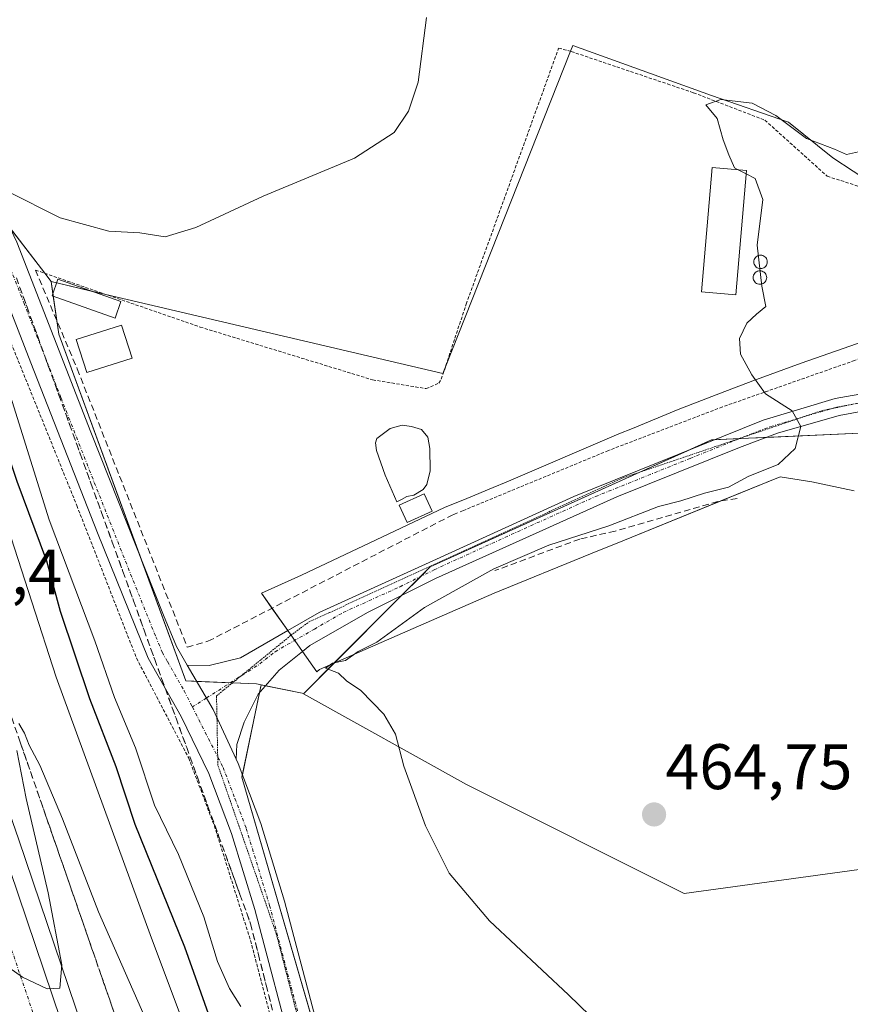
# Model space of a CAD drawing. Units: metres. Extents: x 607771 to 611232, y 4708447 to 4710815.
# Drawn here: x 609682 to 609811, y 4709179 to 4709333 of the extents above; entities that cross this region are included whole.
import ezdxf
from ezdxf.enums import TextEntityAlignment as Align

# ---------------------------------------------------------------- set-up
doc = ezdxf.new("R2010")
doc.units = ezdxf.units.M
doc.header["$MEASUREMENT"] = 0
for name, pattern in [('TRAZO_Y_PUNTO', [1, 0.5, -0.25, 0, -0.25]), ('TRAZOS', [0.75, 0.5, -0.25]), ('TRAZOS2', [0.375, 0.25, -0.125]), ('TRAZOSX2', [1.5, 1, -0.5])]:
    doc.linetypes.add(name, pattern=pattern)
for name, color, linetype, lineweight in [('Alambrada', 19, 'TRAZOS', 0), ('Arcén (en calzada doble)', 9, 'Continuous', 13), ('Carretera de calzada doble', 1, 'Continuous', 13), ('Carretera de calzada doble Cxs', 1, 'Continuous', 13), ('Carretera de calzada doble eje', 1, 'TRAZO_Y_PUNTO', 0), ('Carátula', 7, 'Continuous', 5), ('Cultivos herbáceos CxS', 92, 'Continuous', 0), ('Curva de nivel maestra', 36, 'Continuous', 30), ('Curva de nivel normal', 36, 'Continuous', 0), ('Edificación', 1, 'Continuous', 13), ('Edificación Cxs', 1, 'Continuous', 13), ('Edificación industrial', 135, 'Continuous', 13), ('Edificación industrial Cxs', 135, 'Continuous', 13), ('Edificación ligera', 1, 'Continuous', 0), ('Edificación ligera Cxs', 1, 'Continuous', 0), ('Estanque', 2, 'Continuous', 0), ('Estanque Cxs', 2, 'Continuous', 0), ('Matorral', 135, 'Continuous', 0), ('Matorral CxS', 135, 'Continuous', 0), ('Muro lineal', 1, 'TRAZOSX2', 13), ('Núcleo urbano', 19, 'Continuous', 0), ('Núcleo urbano CxS', 19, 'Continuous', 0), ('Pista no pavimentada', 254, 'Continuous', 13), ('Pista no pavimentada Cxs', 254, 'Continuous', 0), ('Pista no pavimentada eje', 9, 'TRAZO_Y_PUNTO', 0), ('Pista pavimentada eje', 135, 'TRAZO_Y_PUNTO', 0), ('Punto de cota en terreno', 7, 'Continuous', 0), ('Rótulo de punto de cota en terreno', 19, 'Continuous', 0), ('Silo', 1, 'Continuous', 0), ('Silo Cxs', 1, 'Continuous', 0), ('Talud superficial', 39, 'TRAZOSX2', 0), ('Valla', 19, 'TRAZOS', 0), ('Vía pecuaria', 92, 'Continuous', 13), ('Vía pecuaria CxS', 92, 'Continuous', 13), ('Vía pecuaria eje', 92, 'TRAZOS2', 0)]:
    doc.layers.add(name, color=color, linetype=linetype, lineweight=lineweight)
doc.styles.add('Arial', font='txt', dxfattribs={"height": 0.2})

# ---------------------------------------------------------------- blocks, each defined once
blk = doc.blocks.new('*U154')
at = {"layer": 'Cultivos herbáceos CxS', "color": 92, "linetype": 'Continuous', "lineweight": 0}
blk.add_polyline3d([(609817.89, 4709305, 461.39), (609808.35, 4709311.23, 460.43), (609801.44, 4709316.76, 459.64), (609789.47, 4709320.9, 459.13), (609767.82, 4709328.73, 458.08), (609767.45, 4709327.8, 458.3), (609747.98, 4709278.67, 457.69), (609747.56, 4709277.61, 457.77), (609695.05, 4709289.92, 456.02), (609686.5, 4709291.93, 455.94), (609685.5, 4709293.23, 455.8), (609676.54, 4709304.87, 455.23), (609670.1, 4709324.19, 454.28), (609663.7, 4709338.37, 453.5), (609660.39, 4709346.73, 453.07), (609648.25, 4709375.58, 452.32), (609612.25, 4709461.29, 446.03), (609591.56, 4709509.57, 443.9)], dxfattribs=at)
blk = doc.blocks.new('*U168')
at = {"layer": 'Núcleo urbano CxS', "color": 19, "linetype": 'Continuous', "lineweight": 0}
blk.add_polyline3d([(609450.61, 4710085.6, 437.07), (609462.38, 4709955.15, 439.98), (609482.55, 4709871.02, 442.98), (609495.12, 4709818.6, 444.94), (609538.01, 4709670.39, 448.15), (609563.46, 4709627.21, 449.29), (609570.1, 4709612.82, 449.14), (609575.55, 4709570.79, 446.5), (609591.56, 4709509.57, 443.9), (609612.25, 4709461.29, 446.03), (609648.25, 4709375.58, 452.32), (609660.39, 4709346.73, 453.07), (609663.7, 4709338.37, 453.5), (609670.1, 4709324.19, 454.28), (609676.54, 4709304.87, 455.23), (609685.5, 4709293.23, 455.8), (609686.5, 4709291.93, 455.94), (609687.72, 4709283.73, 456.74), (609707.49, 4709229.72, 458.52), (609718.54, 4709229.26, 458.64), (609719.23, 4709229.11, 458.65), (609716.25, 4709214.71, 457.93), (609754.89, 4709081.62, 449.19)], dxfattribs=at)
blk = doc.blocks.new('5PATER')
at = {"layer": 'Carátula', "linetype": 'Continuous', "lineweight": 5}
h = blk.add_hatch(color=250, dxfattribs=at)
edge = h.paths.add_edge_path()
edge.add_ellipse((0, 0.01), major_axis=(-1.33, -1.34), ratio=0.999422, start_angle=0, end_angle=360)

msp = doc.modelspace()

# ---------------------------------------------------------------- linework, layer by layer
at = {"layer": 'Alambrada', "color": 19, "linetype": 'TRAZOS', "lineweight": 0}
for points in [[(609583.4, 4709505.94, 446.35), (609596.76, 4709475.98, 445.63), (609612.67, 4709441.92, 446.91), (609623.77, 4709419.11, 448.52), (609632.51, 4709394.73, 451.08), (609640.21, 4709372.52, 452.62), (609650.8, 4709347.43, 453.52), (609663.94, 4709318.59, 455.07), (609674.92, 4709295.55, 456.57), (609690.51, 4709257.04, 458.43), (609699.82, 4709233.25, 459.07), (609707.96, 4709217.69, 458.7), (609711.95, 4709207.15, 458.09), (609717.6, 4709189.26, 457.58), (609729.99, 4709142.04, 453.57), (609745.85, 4709084.24, 449.19)], [(609684.07, 4709293.72, 458.67), (609709.73, 4709284.85, 460.02), (609736.62, 4709276.62, 460.41), (609744.97, 4709275.25, 462.42), (609746.92, 4709276.09, 460.02), (609747.33, 4709276.72, 459.36), (609751.21, 4709288.41, 458.99), (609765.62, 4709328.3, 459.22), (609767.6, 4709327.76, 460.27), (609782.59, 4709322.71, 460.08), (609786.66, 4709321.34, 460.04), (609797.78, 4709317.07, 461.13), (609807.49, 4709308.34, 463.53), (609820.8, 4709304.07, 462.09), (609833.49, 4709300.57, 462.63), (609838.43, 4709296.43, 463.87), (609835.07, 4709291.52, 463.76), (609830.39, 4709287.74, 463.47), (609823.78, 4709284.63, 462.54), (609811.76, 4709279.63, 461.31), (609791.14, 4709272.4, 460.14)]]:
    msp.add_polyline3d(points, dxfattribs=at)
at = {"layer": 'Arcén (en calzada doble)', "color": 9, "linetype": 'Continuous', "lineweight": 13}
msp.add_polyline3d([(609449.01, 4710031.31, 437.07), (609452.58, 4709998.35, 439.81), (609456.78, 4709966.55, 440.26), (609461.26, 4709936.89, 440.61), (609466.23, 4709907.26, 441.03), (609467.69, 4709898.64, 441.11), (609475.57, 4709860.19, 441.9), (609493.92, 4709778.32, 443.36), (609496.5, 4709769.47, 443.49), (609504.16, 4709739.43, 443.8), (609514.98, 4709699.64, 444.18), (609526.51, 4709660.04, 444.54), (609549.89, 4709585.04, 444.78), (609560.39, 4709553.05, 444.7), (609591.51, 4709461.15, 444.51), (609659.44, 4709268.33, 441.75), (609681.42, 4709205.1, 440.37), (609702.55, 4709142.72, 438.52), (609721.71, 4709082.96, 436.71), (609739.92, 4709023.58, 434.73), (609745.94, 4709001.74, 434.23), (609746.17, 4709000.89, 434.2)], dxfattribs=at)
at = {"layer": 'Carretera de calzada doble', "color": 1, "linetype": 'Continuous', "lineweight": 13}
msp.add_polyline3d([(609447, 4710029.17, 439.38), (609449.78, 4709998.01, 440.13), (609451.16, 4709987.04, 440.22), (609452.69, 4709978.07, 440.19), (609454.57, 4709962.63, 440.47), (609458.96, 4709937.41, 440.75), (609459.83, 4709930.39, 440.93), (609463.73, 4709906.8, 441.25), (609469, 4709878.24, 441.79), (609472.82, 4709859.63, 442.12), (609483.66, 4709810.93, 443.01), (609493.76, 4709768.76, 443.69), (609501.42, 4709738.74, 444.19), (609512.26, 4709698.89, 444.53), (609523.8, 4709659.24, 444.8), (609547.21, 4709584.18, 445.14), (609557.71, 4709552.16, 445.07), (609588.85, 4709460.22, 444.67), (609638.67, 4709318.79, 443.05), (609656.78, 4709267.35, 442.09), (609678.76, 4709204.16, 440.49), (609699.89, 4709141.79, 438.71), (609708.96, 4709113.74, 437.81), (609730, 4709046.58, 435.78)], dxfattribs=at)
at = {"layer": 'Carretera de calzada doble Cxs', "color": 1, "linetype": 'Continuous', "lineweight": 13}
msp.add_polyline3d([(609447, 4710029.17, 439.38), (609449.78, 4709998.01, 440.13), (609451.16, 4709987.04, 440.22), (609452.69, 4709978.07, 440.19), (609454.57, 4709962.63, 440.47), (609458.96, 4709937.41, 440.75), (609459.83, 4709930.39, 440.93), (609463.73, 4709906.8, 441.25), (609469, 4709878.24, 441.79), (609472.82, 4709859.63, 442.12), (609483.66, 4709810.93, 443.01), (609493.76, 4709768.76, 443.69), (609501.42, 4709738.74, 444.19), (609512.26, 4709698.89, 444.53), (609523.8, 4709659.24, 444.8), (609547.21, 4709584.18, 445.14), (609557.71, 4709552.16, 445.07), (609588.85, 4709460.22, 444.67), (609638.67, 4709318.79, 443.05), (609656.78, 4709267.35, 442.09), (609678.76, 4709204.16, 440.49), (609699.89, 4709141.79, 438.71), (609708.96, 4709113.74, 437.81), (609730, 4709046.58, 435.78)], dxfattribs=at)
at = {"layer": 'Carretera de calzada doble eje', "color": 1, "linetype": 'TRAZO_Y_PUNTO', "lineweight": 0}
msp.add_polyline3d([(609721.17, 4709062.26, 436.18), (609710.66, 4709095.84, 437.22), (609705.41, 4709112.59, 437.75), (609700.89, 4709126.59, 438.19), (609696.35, 4709140.61, 438.66), (609691.07, 4709156.18, 439.12), (609680.51, 4709187.38, 440.04), (609675.23, 4709202.94, 440.48), (609669.75, 4709218.74, 440.9), (609658.76, 4709250.34, 441.66), (609653.26, 4709266.11, 442.02), (609649.69, 4709276.27, 442.24), (609640.64, 4709301.99, 442.73), (609637.05, 4709312.15, 442.96), (609634.5, 4709319.39, 443.08), (609633.51, 4709322.18, 443.14), (609631.94, 4709326.63, 443.23), (609626.83, 4709341.1, 443.43), (609601.92, 4709411.83, 444.36), (609590.64, 4709443.79, 444.67), (609580.1, 4709474.23, 444.9), (609564.53, 4709520.19, 445.15)], dxfattribs=at)
at = {"layer": 'Cultivos herbáceos CxS', "color": 92, "linetype": 'Continuous', "lineweight": 0}
for points in [[(609686.5, 4709291.93, 455.94), (609685.5, 4709293.23, 455.8), (609680.1, 4709300.25, 455.4), (609676.54, 4709304.88, 455.23), (609673.42, 4709314.25, 454.72), (609670.1, 4709324.2, 454.28), (609663.7, 4709338.38, 453.5), (609662.83, 4709340.57, 453.38), (609660.39, 4709346.73, 453.07), (609650.6, 4709370, 452.39), (609648.37, 4709375.3, 452.32), (609648.25, 4709375.58, 452.32), (609647.71, 4709376.87, 452.32), (609637, 4709402.37, 450.04), (609620.96, 4709440.56, 447.36), (609612.25, 4709461.29, 446.03), (609591.56, 4709509.57, 443.9), (609585.76, 4709531.75, 444.4), (609584.91, 4709535, 444.85), (609582.84, 4709542.92, 445.29), (609580.84, 4709550.55, 445.61), (609575.55, 4709570.79, 446.5)], [(609817.89, 4709305, 461.39), (609808.35, 4709311.23, 460.43), (609801.44, 4709316.76, 459.64), (609789.47, 4709320.9, 459.13), (609767.82, 4709328.73, 458.08), (609767.45, 4709327.8, 458.3), (609747.98, 4709278.67, 457.69), (609747.56, 4709277.61, 457.77), (609695.05, 4709289.92, 456.02), (609692.76, 4709290.46, 455.96), (609687.37, 4709291.73, 455.95), (609686.5, 4709291.93, 455.94)], [(609841.75, 4708996.29, 440.53), (609836.87, 4708996.94, 440.45), (609821.64, 4708998.98, 439.34), (609821.42, 4708999.06, 439.34), (609820.92, 4708999.21, 439.34), (609820.41, 4708999.33, 439.33), (609819.95, 4708999.41, 439.31), (609816.49, 4708999.89, 439.12), (609815.5, 4709004.06, 440.81), (609814.97, 4709006.31, 441.11), (609814.44, 4709008.58, 441.42), (609813.92, 4709010.78, 442.16), (609798.9, 4709026.88, 443.91), (609781.72, 4709040.84, 445.63), (609767.77, 4709051.57, 447.21), (609754.89, 4709081.62, 449.19), (609733.37, 4709155.74, 454.25), (609716.25, 4709214.72, 457.93), (609716.33, 4709215.09, 457.97), (609718.98, 4709227.92, 458.65), (609719.23, 4709229.12, 458.65)], [(609813.92, 4709010.78, 442.16), (609798.9, 4709026.88, 443.91), (609781.72, 4709040.83, 445.63), (609767.77, 4709051.57, 447.21), (609754.89, 4709081.62, 449.19), (609716.25, 4709214.71, 457.93), (609719.23, 4709229.11, 458.65), (609725.88, 4709227.74, 459.21), (609725.83, 4709227.7, 459.21), (609751.27, 4709213.57, 460.49), (609785.19, 4709196.61, 463.81), (609816.27, 4709200.85, 461.59)], [(609719.23, 4709229.12, 458.65), (609719.91, 4709228.98, 458.66), (609725.88, 4709227.74, 459.21)], [(609725.88, 4709227.74, 459.21), (609725.83, 4709227.7, 459.21), (609751.27, 4709213.57, 460.49), (609785.19, 4709196.61, 463.81), (609816.27, 4709200.85, 461.59)]]:
    msp.add_polyline3d(points, dxfattribs=at)
at = {"layer": 'Curva de nivel maestra', "color": 36, "linetype": 'Continuous', "lineweight": 30}
msp.add_polyline3d([(609652.93, 4709334.69, 450), (609656.98, 4709323.06, 450), (609662.15, 4709310.27, 450), (609667.38, 4709299.32, 450), (609673.13, 4709284.62, 450), (609681.18, 4709260.82, 450), (609685.8, 4709248.42, 450), (609687.94, 4709240.57, 450), (609692.5, 4709227, 450), (609696.58, 4709216.38, 450), (609699.54, 4709207.38, 450), (609707.31, 4709188.28, 450), (609718.91, 4709155.68, 450), (609735.25, 4709109.34, 450), (609737.1, 4709104.95, 450), (609740.36, 4709099.92, 450), (609741.96, 4709096.3, 450), (609742.51, 4709095.05, 450), (609743.55, 4709095.91, 450), (609744.92, 4709097.68, 450), (609747.06, 4709098.13, 450), (609748.38, 4709097.52, 450), (609752.76, 4709090.59, 450)], dxfattribs=at)
at = {"layer": 'Curva de nivel normal', "color": 36, "linetype": 'Continuous', "lineweight": 0}
for points in [[(609583.51, 4709499.93, 445), (609589.86, 4709493.46, 445), (609590.57, 4709490.6, 445), (609593.66, 4709482.84, 445), (609598.97, 4709468.51, 445), (609605.36, 4709452.88, 445), (609613.98, 4709428.36, 445), (609619.78, 4709410.45, 445), (609624.16, 4709398.22, 445), (609627.42, 4709387.76, 445), (609632.37, 4709375.16, 445), (609638.96, 4709356.98, 445), (609648.81, 4709332.83, 445), (609654.71, 4709318.04, 445), (609661.36, 4709303.1, 445), (609671.21, 4709278.79, 445), (609679.73, 4709253.78, 445), (609687.27, 4709230.28, 445), (609702.15, 4709189.67, 445), (609710.66, 4709166.93, 445), (609725.6, 4709121.77, 445), (609732.52, 4709098.46, 445), (609736.66, 4709085.02, 445)], [(609679.65, 4709305.99, 455), (609687.92, 4709301.88, 455), (609695.48, 4709299.8, 455), (609700.32, 4709299.52, 455), (609704.29, 4709298.91, 455), (609709.06, 4709300.37, 455), (609719.56, 4709305.24, 455), (609733.79, 4709311.15, 455), (609739.98, 4709315.17, 455), (609742.24, 4709318.46, 455), (609743.71, 4709322.98, 455), (609745, 4709333.09, 455)], [(609793.59, 4709309.36, 460), (609793.03, 4709309.66, 460), (609792.16, 4709311.65, 460), (609791.27, 4709314, 460), (609790.34, 4709317.34, 460), (609788.59, 4709319.48, 460), (609790.9, 4709320.29, 460), (609795.81, 4709319.73, 460), (609799.46, 4709317.8, 460), (609804.26, 4709314.23, 460), (609808.6, 4709312.56, 460), (609810.5, 4709311.74, 460), (609813.28, 4709312.37, 460)], [(609794.86, 4709308.69, 460), (609793.59, 4709309.36, 460)], [(609775.46, 4709172.79, 460), (609767.15, 4709180.81, 460), (609754.83, 4709192.37, 460), (609748.53, 4709199.78, 460), (609744.89, 4709207.12, 460), (609741.5, 4709216.45, 460), (609740.21, 4709221.42, 460), (609738.37, 4709224.54, 460), (609734.78, 4709228.22, 460), (609732.57, 4709229.74, 460), (609731.3, 4709230.94, 460), (609729.27, 4709231.73, 460), (609730.37, 4709232.46, 460), (609732.37, 4709232.89, 460), (609734.37, 4709234.3, 460), (609737.28, 4709235.78, 460), (609744.7, 4709241.18, 460), (609755.5, 4709247.18, 460), (609764.11, 4709250.86, 460), (609773.45, 4709253.86, 460), (609781.17, 4709256.88, 460), (609784.68, 4709257.78, 460), (609788.37, 4709258.96, 460), (609792.1, 4709259.92, 460), (609795.28, 4709261.61, 460), (609799.82, 4709263.44, 460), (609802.49, 4709265.94, 460), (609803.37, 4709269.34, 460), (609802.04, 4709271.79, 460), (609797.87, 4709274.42, 460), (609795.75, 4709277.38, 460), (609793.96, 4709280.6, 460), (609793.84, 4709283.04, 460), (609794.98, 4709285.43, 460), (609796.48, 4709286.86, 460), (609797.92, 4709288.04, 460), (609797.28, 4709291.23, 460), (609796.59, 4709297.62, 460), (609797.46, 4709304.7, 460), (609796.25, 4709307.96, 460), (609794.86, 4709308.69, 460)], [(609716.09, 4709178.98, 455), (609714.29, 4709181.78, 455), (609712.43, 4709186.02, 455), (609710.31, 4709192.95, 455), (609706.38, 4709202.68, 455), (609702.64, 4709210.35, 455), (609699.66, 4709219.29, 455), (609696.4, 4709227.12, 455), (609693.34, 4709235.97, 455), (609686.21, 4709254.83, 455), (609679.12, 4709277.41, 455)], [(609732.4, 4709086.37, 440), (609718.31, 4709129.28, 440), (609706.45, 4709162.68, 440), (609701.19, 4709177.22, 440), (609693.87, 4709193.77, 440), (609688.3, 4709208.26, 440), (609684.74, 4709216.62, 440), (609683.08, 4709219.69, 440), (609682.38, 4709221.58, 440), (609681.48, 4709223.11, 440)], [(609681.17, 4709218.89, 440), (609682.6, 4709211.41, 440), (609686.07, 4709196.69, 440), (609688.18, 4709185.48, 440), (609687.87, 4709181.84, 440), (609685.89, 4709181.76, 440), (609682.02, 4709183.56, 440), (609677.21, 4709186.96, 440)]]:
    msp.add_polyline3d(points, dxfattribs=at)
at = {"layer": 'Edificación', "color": 1, "linetype": 'Continuous', "lineweight": 13}
msp.add_polyline3d([(609699.12, 4709280.01, 459.87), (609692.05, 4709277.78, 460.46), (609690.42, 4709282.91, 457.9), (609697.49, 4709285.16, 458.45), (609699.12, 4709280.01, 459.87)], dxfattribs=at)
at = {"layer": 'Edificación Cxs', "color": 1, "linetype": 'Continuous', "lineweight": 13}
msp.add_polyline3d([(609699.12, 4709280.01, 459.87), (609692.05, 4709277.78, 460.46), (609690.42, 4709282.91, 457.9), (609697.49, 4709285.16, 458.45), (609699.12, 4709280.01, 459.87)], close=True, dxfattribs=at)
at = {"layer": 'Edificación industrial', "color": 135, "linetype": 'Continuous', "lineweight": 13}
msp.add_polyline3d([(609794.91, 4709309.25, 461.74), (609793.27, 4709289.88, 462.3), (609787.9, 4709290.34, 463.25), (609789.54, 4709309.71, 462.7), (609794.91, 4709309.25, 461.74)], dxfattribs=at)
at = {"layer": 'Edificación industrial Cxs', "color": 135, "linetype": 'Continuous', "lineweight": 13}
msp.add_polyline3d([(609794.91, 4709309.25, 461.74), (609793.27, 4709289.88, 462.3), (609787.9, 4709290.34, 463.25), (609789.54, 4709309.71, 462.7), (609794.91, 4709309.25, 461.74)], close=True, dxfattribs=at)
at = {"layer": 'Edificación ligera', "color": 1, "linetype": 'Continuous', "lineweight": 0}
for points in [[(609697.39, 4709288.83, 458.44), (609696.48, 4709286.24, 457.6), (609686.67, 4709289.72, 458.6), (609687.57, 4709292.29, 458.18), (609697.39, 4709288.83, 458.44)], [(609745.89, 4709256.17, 459.01), (609742.02, 4709254.38, 461), (609740.78, 4709257.08, 459.4), (609744.65, 4709258.86, 458.94), (609745.89, 4709256.17, 459.01)]]:
    msp.add_polyline3d(points, dxfattribs=at)
at = {"layer": 'Edificación ligera Cxs', "color": 1, "linetype": 'Continuous', "lineweight": 0}
for points in [[(609697.39, 4709288.83, 458.44), (609696.48, 4709286.24, 457.6), (609686.67, 4709289.72, 458.6), (609687.57, 4709292.29, 458.18), (609697.39, 4709288.83, 458.44)], [(609745.89, 4709256.17, 459.01), (609742.02, 4709254.38, 461), (609740.78, 4709257.08, 459.4), (609744.65, 4709258.86, 458.94), (609745.89, 4709256.17, 459.01)]]:
    msp.add_polyline3d(points, close=True, dxfattribs=at)
at = {"layer": 'Estanque', "color": 2, "linetype": 'Continuous', "lineweight": 0}
msp.add_polyline3d([(609741.14, 4709257.99, 456.83), (609740.41, 4709257.62, 457.06), (609738.6, 4709261.75, 456.92), (609737.25, 4709265.64, 456.86), (609737.07, 4709266.8, 456.76), (609737.27, 4709267.46, 456.68), (609739.34, 4709269.02, 456.69), (609741.21, 4709269.57, 456.86), (609742.68, 4709269.37, 457.07), (609744.23, 4709268.9, 457.33), (609745.22, 4709267.67, 457.45), (609745.54, 4709265.92, 457.46), (609745.62, 4709262.43, 457.48), (609745.05, 4709260.34, 457.51), (609744.49, 4709259.52, 457.41), (609743.06, 4709258.68, 457.05), (609741.98, 4709258.43, 456.75), (609741.14, 4709257.99, 456.83)], dxfattribs=at)
at = {"layer": 'Estanque Cxs', "color": 2, "linetype": 'Continuous', "lineweight": 0}
msp.add_polyline3d([(609741.14, 4709257.99, 456.83), (609740.41, 4709257.62, 457.06), (609738.6, 4709261.75, 456.92), (609737.25, 4709265.64, 456.86), (609737.07, 4709266.8, 456.76), (609737.27, 4709267.46, 456.68), (609739.34, 4709269.02, 456.69), (609741.21, 4709269.57, 456.86), (609742.68, 4709269.37, 457.07), (609744.23, 4709268.9, 457.33), (609745.22, 4709267.67, 457.45), (609745.54, 4709265.92, 457.46), (609745.62, 4709262.43, 457.48), (609745.05, 4709260.34, 457.51), (609744.49, 4709259.52, 457.41), (609743.06, 4709258.68, 457.05), (609741.98, 4709258.43, 456.75), (609741.14, 4709257.99, 456.83)], close=True, dxfattribs=at)
at = {"layer": 'Matorral', "color": 135, "linetype": 'Continuous', "lineweight": 0}
for points in [[(609725.88, 4709227.74, 459.21), (609730.65, 4709232.52, 459.73), (609741.19, 4709243.06, 458.89), (609744.13, 4709246, 458.96), (609745.62, 4709247.49, 458.92), (609778.3, 4709262.25, 459.13), (609785.69, 4709265.58, 459.28), (609789.43, 4709267.27, 459.39), (609789.94, 4709267.29, 459.41), (609793.74, 4709267.47, 459.53), (609793.83, 4709267.47, 459.53), (609798.04, 4709267.66, 459.68), (609813.73, 4709268.37, 460.95)], [(609725.88, 4709227.74, 459.21), (609725.83, 4709227.7, 459.21), (609751.27, 4709213.57, 460.49), (609785.19, 4709196.61, 463.81), (609816.27, 4709200.85, 461.59)]]:
    msp.add_polyline3d(points, dxfattribs=at)
at = {"layer": 'Matorral CxS', "color": 135, "linetype": 'Continuous', "lineweight": 0}
msp.add_polyline3d([(609816.27, 4709200.85, 461.59), (609785.19, 4709196.61, 463.81), (609751.27, 4709213.57, 460.49), (609725.83, 4709227.7, 459.21), (609725.88, 4709227.74, 459.21), (609745.62, 4709247.49, 458.92), (609789.43, 4709267.27, 459.39), (609813.73, 4709268.37, 460.95)], dxfattribs=at)
at = {"layer": 'Muro lineal', "color": 1, "linetype": 'TRAZOSX2', "lineweight": 13}
for points in [[(609684.07, 4709293.72, 458.67), (609690.57, 4709278.33, 458.16), (609707.71, 4709234.99, 462.48), (609710.96, 4709235.89, 463.24), (609748.91, 4709255.5, 459.48), (609751.03, 4709256.38, 459.17)], [(609793.44, 4709258.15, 461.06), (609790.46, 4709257.69, 461.26), (609774.44, 4709253.07, 462.06), (609768.94, 4709251.82, 460.87), (609755.69, 4709246.91, 463.01)]]:
    msp.add_polyline3d(points, dxfattribs=at)
at = {"layer": 'Núcleo urbano', "color": 19, "linetype": 'Continuous', "lineweight": 0}
for points in [[(609686.5, 4709291.93, 455.94), (609685.5, 4709293.23, 455.8), (609680.1, 4709300.25, 455.4), (609676.54, 4709304.88, 455.23), (609673.42, 4709314.25, 454.72), (609670.1, 4709324.2, 454.28), (609663.7, 4709338.38, 453.5), (609662.83, 4709340.57, 453.38), (609660.39, 4709346.73, 453.07), (609650.6, 4709370, 452.39), (609648.37, 4709375.3, 452.32), (609648.25, 4709375.58, 452.32), (609647.71, 4709376.87, 452.32), (609637, 4709402.37, 450.04), (609620.96, 4709440.56, 447.36), (609612.25, 4709461.29, 446.03), (609591.56, 4709509.57, 443.9), (609585.76, 4709531.75, 444.4), (609584.91, 4709535, 444.85), (609582.84, 4709542.92, 445.29), (609580.84, 4709550.55, 445.61), (609575.55, 4709570.79, 446.5)], [(609817.89, 4709305, 461.39), (609808.35, 4709311.23, 460.43), (609801.44, 4709316.76, 459.64), (609789.47, 4709320.9, 459.13), (609767.82, 4709328.73, 458.08), (609767.45, 4709327.8, 458.3), (609747.98, 4709278.67, 457.69), (609747.56, 4709277.61, 457.77), (609695.05, 4709289.92, 456.02), (609692.76, 4709290.46, 455.96), (609687.37, 4709291.73, 455.95), (609686.5, 4709291.93, 455.94)], [(609686.5, 4709291.93, 455.94), (609686.78, 4709290.04, 456.29), (609686.84, 4709289.66, 456.36), (609687.41, 4709285.81, 456.66), (609687.72, 4709283.73, 456.74), (609700.24, 4709249.53, 457.94), (609707.49, 4709229.72, 458.52), (609709.2, 4709229.65, 458.55), (609714.44, 4709229.43, 458.6), (609714.77, 4709229.41, 458.6), (609718.54, 4709229.26, 458.64), (609719.23, 4709229.12, 458.65)], [(609686.5, 4709291.93, 455.94), (609686.78, 4709290.04, 456.29), (609686.84, 4709289.66, 456.36), (609687.41, 4709285.81, 456.66), (609687.72, 4709283.73, 456.74), (609700.24, 4709249.53, 457.94), (609707.49, 4709229.72, 458.52), (609709.2, 4709229.65, 458.55), (609714.44, 4709229.43, 458.6), (609714.77, 4709229.41, 458.6), (609718.54, 4709229.26, 458.64), (609719.23, 4709229.12, 458.65)], [(609725.88, 4709227.74, 459.21), (609730.65, 4709232.52, 459.73), (609741.19, 4709243.06, 458.89), (609744.13, 4709246, 458.96), (609745.62, 4709247.49, 458.92), (609778.3, 4709262.25, 459.13), (609785.69, 4709265.58, 459.28), (609789.43, 4709267.27, 459.39), (609789.94, 4709267.29, 459.41), (609793.74, 4709267.47, 459.53), (609793.83, 4709267.47, 459.53), (609798.04, 4709267.66, 459.68), (609813.73, 4709268.37, 460.95)], [(609841.75, 4708996.29, 440.53), (609836.87, 4708996.94, 440.45), (609821.64, 4708998.98, 439.34), (609821.42, 4708999.06, 439.34), (609820.92, 4708999.21, 439.34), (609820.41, 4708999.33, 439.33), (609819.95, 4708999.41, 439.31), (609816.49, 4708999.89, 439.12), (609815.5, 4709004.06, 440.81), (609814.97, 4709006.31, 441.11), (609814.44, 4709008.58, 441.42), (609813.92, 4709010.78, 442.16), (609798.9, 4709026.88, 443.91), (609781.72, 4709040.84, 445.63), (609767.77, 4709051.57, 447.21), (609754.89, 4709081.62, 449.19), (609733.37, 4709155.74, 454.25), (609716.25, 4709214.72, 457.93), (609716.33, 4709215.09, 457.97), (609718.98, 4709227.92, 458.65), (609719.23, 4709229.12, 458.65)], [(609719.23, 4709229.12, 458.65), (609719.91, 4709228.98, 458.66), (609725.88, 4709227.74, 459.21)]]:
    msp.add_polyline3d(points, dxfattribs=at)
at = {"layer": 'Núcleo urbano CxS', "color": 19, "linetype": 'Continuous', "lineweight": 0}
msp.add_polyline3d([(609813.73, 4709268.37, 460.95), (609789.43, 4709267.27, 459.39), (609745.62, 4709247.49, 458.92), (609725.88, 4709227.74, 459.21), (609719.23, 4709229.11, 458.65), (609718.54, 4709229.26, 458.64), (609707.49, 4709229.72, 458.52), (609687.72, 4709283.73, 456.74), (609686.5, 4709291.93, 455.94), (609695.05, 4709289.92, 456.02), (609747.56, 4709277.61, 457.77), (609747.98, 4709278.67, 457.69), (609767.45, 4709327.8, 458.3), (609767.82, 4709328.73, 458.08), (609789.47, 4709320.9, 459.13), (609801.44, 4709316.76, 459.64), (609808.35, 4709311.23, 460.43), (609817.89, 4709305, 461.39)], dxfattribs=at)
at = {"layer": 'Pista no pavimentada', "color": 254, "linetype": 'Continuous', "lineweight": 13}
for points in [[(609748.67, 4709080.4, 448.75), (609734.55, 4709131.44, 452.44), (609730.85, 4709146.53, 453.57), (609718.25, 4709194.09, 456.63), (609714.64, 4709205.97, 457.44), (609711.1, 4709215.3, 458.03), (609706.77, 4709224.18, 458.46), (609701.61, 4709233.25, 458.64), (609693.75, 4709252.77, 458.18), (609683.33, 4709279.27, 457.05), (609676.74, 4709296.14, 455.53), (609667.3, 4709315.91, 454.55), (609657.31, 4709336.61, 453.28), (609648.21, 4709357.69, 452.47), (609639.06, 4709380.93, 451.31), (609625.26, 4709420.5, 448.53), (609605.54, 4709461.64, 445.77), (609590.08, 4709493.53, 444.95), (609585.54, 4709503.43, 444.95)], [(609594.42, 4709495.58, 444.64), (609612.47, 4709458.35, 446.29), (609617.92, 4709446.93, 446.91), (609630.6, 4709420.34, 448.69), (609634.2, 4709411.06, 449.29), (609641.85, 4709387.29, 451.2), (609643.85, 4709382, 451.74), (609647.09, 4709373.44, 452.32), (609653.71, 4709356.94, 452.76), (609661.67, 4709338.61, 453.5), (609666.15, 4709329.34, 454.02), (609671.63, 4709317.99, 454.6), (609681.15, 4709298.05, 455.54), (609692.72, 4709268.49, 457.32), (609704.03, 4709239.97, 458.34), (609706.05, 4709235.1, 458.51), (609707.71, 4709232.19, 458.56)], [(609723.39, 4709237.55, 458.72), (609728.27, 4709240.36, 458.66), (609746.01, 4709248.41, 458.84), (609768.01, 4709258.47, 458.97), (609797.52, 4709270.34, 459.73), (609808.73, 4709273.69, 460.37), (609814.36, 4709274.7, 460.61)], [(609815.26, 4709272.14, 460.76), (609809.34, 4709271.07, 460.42), (609799.76, 4709268.31, 459.74), (609793.82, 4709266.07, 459.55), (609774.7, 4709258.41, 459.07), (609746.42, 4709245.65, 459.1), (609735.8, 4709240.39, 459), (609726.82, 4709235.23, 458.9), (609725.67, 4709234.31, 458.87)], [(609707.71, 4709232.19, 458.56), (609711.15, 4709232.11, 458.64), (609716.01, 4709233.3, 458.66), (609723.39, 4709237.55, 458.72)], [(609725.67, 4709234.31, 458.87), (609722.05, 4709231.42, 458.72), (609718.76, 4709227.66, 458.65), (609716.61, 4709223.28, 458.45), (609715.43, 4709219.81, 458.34), (609715.33, 4709217.54, 458.21)], [(609715.33, 4709217.54, 458.21), (609711.78, 4709225.26, 458.45), (609707.71, 4709232.19, 458.56)], [(609715.33, 4709217.54, 458.21), (609711.78, 4709225.26, 458.45), (609707.71, 4709232.19, 458.56)], [(609715.33, 4709217.54, 458.21), (609715.66, 4709216.86, 458.15), (609719.19, 4709207.52, 457.9), (609722.87, 4709195.4, 456.75), (609735.5, 4709147.71, 453.72), (609741.27, 4709124.81, 452.03), (609753.51, 4709080.88, 448.78), (609755.82, 4709071.18, 447.39), (609757.78, 4709061.6, 446.44), (609760.19, 4709052.98, 445.09), (609763.64, 4709042.6, 443.72), (609767.63, 4709035.34, 442.64), (609775.35, 4709022.59, 440.77), (609776.35, 4709020.23, 440.54)]]:
    msp.add_polyline3d(points, dxfattribs=at)
at = {"layer": 'Pista no pavimentada Cxs', "color": 254, "linetype": 'Continuous', "lineweight": 0}
for points in [[(609748.67, 4709080.4, 448.75), (609734.55, 4709131.44, 452.44), (609730.85, 4709146.53, 453.57), (609718.25, 4709194.09, 456.63), (609714.64, 4709205.97, 457.44), (609711.1, 4709215.3, 458.03), (609706.77, 4709224.18, 458.46), (609701.61, 4709233.25, 458.64), (609693.75, 4709252.77, 458.18), (609683.33, 4709279.27, 457.05), (609676.74, 4709296.14, 455.53), (609667.3, 4709315.91, 454.55), (609657.31, 4709336.61, 453.28), (609648.21, 4709357.69, 452.47), (609639.06, 4709380.93, 451.31), (609625.26, 4709420.5, 448.53), (609605.54, 4709461.64, 445.77), (609590.08, 4709493.53, 444.95), (609585.54, 4709503.43, 444.95)], [(609661.67, 4709338.61, 453.5), (609666.15, 4709329.34, 454.02), (609671.63, 4709317.99, 454.6), (609681.15, 4709298.05, 455.54), (609692.72, 4709268.49, 457.32), (609704.03, 4709239.97, 458.34), (609706.05, 4709235.1, 458.51), (609707.71, 4709232.19, 458.56), (609711.78, 4709225.26, 458.45), (609715.33, 4709217.54, 458.21), (609715.66, 4709216.86, 458.15), (609719.19, 4709207.52, 457.9), (609722.87, 4709195.4, 456.75), (609735.5, 4709147.71, 453.72), (609741.27, 4709124.81, 452.03), (609753.51, 4709080.88, 448.78)], [(609815.26, 4709272.14, 460.76), (609809.34, 4709271.07, 460.42), (609799.76, 4709268.31, 459.74), (609793.82, 4709266.07, 459.55), (609774.7, 4709258.41, 459.07), (609746.42, 4709245.65, 459.1), (609735.8, 4709240.39, 459), (609726.82, 4709235.23, 458.9), (609725.67, 4709234.31, 458.87), (609722.05, 4709231.42, 458.72), (609718.76, 4709227.66, 458.65), (609716.61, 4709223.28, 458.45), (609715.43, 4709219.81, 458.34), (609715.33, 4709217.54, 458.21), (609711.78, 4709225.26, 458.45), (609707.71, 4709232.19, 458.56), (609711.15, 4709232.11, 458.64), (609716.01, 4709233.3, 458.66), (609723.39, 4709237.55, 458.72), (609728.27, 4709240.36, 458.66), (609746.01, 4709248.41, 458.84), (609768.01, 4709258.47, 458.97), (609797.52, 4709270.34, 459.73), (609808.73, 4709273.69, 460.37), (609814.36, 4709274.7, 460.61)]]:
    msp.add_polyline3d(points, dxfattribs=at)
at = {"layer": 'Pista no pavimentada eje', "color": 9, "linetype": 'TRAZO_Y_PUNTO', "lineweight": 0}
msp.add_polyline3d([(609710.72, 4709227.06, 458.51), (609708.53, 4709225.66, 458.47)], dxfattribs=at)
at = {"layer": 'Pista pavimentada eje', "color": 135, "linetype": 'TRAZO_Y_PUNTO', "lineweight": 0}
for points in [[(609661.73, 4709332.98, 453.8), (609669.47, 4709316.95, 454.61), (609678.95, 4709297.1, 455.64), (609682.24, 4709288.66, 456.49), (609688.03, 4709273.88, 457.14), (609693.24, 4709260.63, 457.68), (609698.89, 4709246.37, 458.23), (609702.82, 4709236.61, 458.49), (609703.83, 4709234.18, 458.58), (609704.66, 4709232.72, 458.57), (609707.24, 4709228.19, 458.5), (609708.53, 4709225.66, 458.47)], [(609710.72, 4709227.06, 458.51), (609719.03, 4709232.36, 458.66), (609721.42, 4709234.27, 458.67), (609727.55, 4709237.8, 458.76), (609732.04, 4709240.38, 458.77), (609740.91, 4709244.4, 458.8), (609746.22, 4709247.03, 458.97), (609757.22, 4709252.06, 459.09), (609771.36, 4709258.44, 459.04), (609786.11, 4709264.38, 459.29), (609795.67, 4709268.21, 459.57), (609798.64, 4709269.33, 459.72), (609804.25, 4709271, 460.07), (609809.04, 4709272.38, 460.38), (609811.85, 4709272.89, 460.52), (609814.81, 4709273.42, 460.62), (609816.77, 4709273.68, 460.68)], [(609708.53, 4709225.66, 458.47), (609713.3, 4709216.25, 458.08), (609715.15, 4709211.42, 457.74), (609716.92, 4709206.75, 457.44), (609720.56, 4709194.75, 456.54), (609726.88, 4709170.9, 454.96), (609733.18, 4709147.12, 453.65), (609735.03, 4709139.58, 453.16), (609737.91, 4709128.13, 452.4), (609744.97, 4709102.61, 450.25), (609751.09, 4709080.64, 448.44), (609752.32, 4709075.51, 447.93), (609753.48, 4709070.66, 447.37), (609755.45, 4709061.04, 446.1), (609757.89, 4709052.31, 444.99), (609758.98, 4709048.7, 444.42), (609760.71, 4709043.51, 443.73), (609761.45, 4709041.61, 443.52), (609762.61, 4709039.4, 443.23), (609764.6, 4709035.77, 442.63), (609769.35, 4709027.87, 441.56), (609773.21, 4709021.5, 440.68), (609775.38, 4709016.9, 440.22), (609776.92, 4709013.02, 439.96)]]:
    msp.add_polyline3d(points, dxfattribs=at)
at = {"layer": 'Silo', "color": 1, "linetype": 'Continuous', "lineweight": 0}
for points in [[(609797.29, 4709293.96, 463.56), (609797.11, 4709293.94, 463.7), (609796.92, 4709293.96, 463.85), (609796.75, 4709294.01, 464), (609796.58, 4709294.08, 464.11), (609796.43, 4709294.19, 464.18), (609796.3, 4709294.32, 464.19), (609796.2, 4709294.47, 464.16), (609796.12, 4709294.63, 464.08), (609796.07, 4709294.81, 463.97), (609796.06, 4709294.99, 463.84), (609796.07, 4709295.17, 463.71), (609796.12, 4709295.35, 463.6), (609796.2, 4709295.51, 463.53), (609796.3, 4709295.66, 463.51), (609796.43, 4709295.79, 463.55), (609796.58, 4709295.9, 463.63), (609796.75, 4709295.97, 463.76), (609796.92, 4709296.02, 463.89), (609797.11, 4709296.04, 464.03), (609797.29, 4709296.02, 464.23), (609797.46, 4709295.97, 464.42), (609797.63, 4709295.9, 464.52), (609797.78, 4709295.79, 464.56), (609797.91, 4709295.66, 464.55), (609798.01, 4709295.51, 464.47), (609798.09, 4709295.35, 464.34), (609798.14, 4709295.17, 464.2), (609798.15, 4709294.99, 464.04), (609798.14, 4709294.81, 463.87), (609798.09, 4709294.63, 463.68), (609798.01, 4709294.47, 463.47), (609797.91, 4709294.32, 463.36), (609797.78, 4709294.19, 463.33), (609797.63, 4709294.08, 463.36), (609797.46, 4709294.01, 463.44), (609797.29, 4709293.96, 463.56)], [(609797.18, 4709291.51, 462.71), (609797, 4709291.5, 462.95), (609796.82, 4709291.51, 463.21), (609796.64, 4709291.56, 463.5), (609796.47, 4709291.64, 463.84), (609796.32, 4709291.74, 464.2), (609796.19, 4709291.88, 464.6), (609796.08, 4709292.03, 464.97), (609796, 4709292.19, 465.07), (609795.96, 4709292.37, 464.91), (609795.94, 4709292.56, 464.82), (609795.96, 4709292.74, 464.82), (609796, 4709292.92, 464.88), (609796.08, 4709293.08, 464.73), (609796.19, 4709293.24, 464.57), (609796.32, 4709293.37, 464.41), (609796.47, 4709293.47, 464.24), (609796.64, 4709293.55, 464.06), (609796.82, 4709293.6, 463.89), (609797, 4709293.61, 463.71), (609797.18, 4709293.6, 463.52), (609797.36, 4709293.55, 463.33), (609797.53, 4709293.47, 463.12), (609797.68, 4709293.37, 462.89), (609797.81, 4709293.24, 462.66), (609797.92, 4709293.08, 462.43), (609797.99, 4709292.92, 462.21), (609798.04, 4709292.74, 462.09), (609798.06, 4709292.56, 461.95), (609798.04, 4709292.37, 461.8), (609797.99, 4709292.19, 461.67), (609797.92, 4709292.03, 461.69), (609797.81, 4709291.88, 461.86), (609797.68, 4709291.74, 462.06), (609797.53, 4709291.64, 462.27), (609797.36, 4709291.56, 462.48), (609797.18, 4709291.51, 462.71)]]:
    msp.add_polyline3d(points, dxfattribs=at)
at = {"layer": 'Silo Cxs', "color": 1, "linetype": 'Continuous', "lineweight": 0}
for points in [[(609797.29, 4709293.96, 463.56), (609797.11, 4709293.94, 463.7), (609796.92, 4709293.96, 463.85), (609796.75, 4709294.01, 464), (609796.58, 4709294.08, 464.11), (609796.43, 4709294.19, 464.18), (609796.3, 4709294.32, 464.19), (609796.2, 4709294.47, 464.16), (609796.12, 4709294.63, 464.08), (609796.07, 4709294.81, 463.97), (609796.06, 4709294.99, 463.84), (609796.07, 4709295.17, 463.71), (609796.12, 4709295.35, 463.6), (609796.2, 4709295.51, 463.53), (609796.3, 4709295.66, 463.51), (609796.43, 4709295.79, 463.55), (609796.58, 4709295.9, 463.63), (609796.75, 4709295.97, 463.76), (609796.92, 4709296.02, 463.89), (609797.11, 4709296.04, 464.03), (609797.29, 4709296.02, 464.23), (609797.46, 4709295.97, 464.42), (609797.63, 4709295.9, 464.52), (609797.78, 4709295.79, 464.56), (609797.91, 4709295.66, 464.55), (609798.01, 4709295.51, 464.47), (609798.09, 4709295.35, 464.34), (609798.14, 4709295.17, 464.2), (609798.15, 4709294.99, 464.04), (609798.14, 4709294.81, 463.87), (609798.09, 4709294.63, 463.68), (609798.01, 4709294.47, 463.47), (609797.91, 4709294.32, 463.36), (609797.78, 4709294.19, 463.33), (609797.63, 4709294.08, 463.36), (609797.46, 4709294.01, 463.44), (609797.29, 4709293.96, 463.56)], [(609797.18, 4709291.51, 462.71), (609797, 4709291.5, 462.95), (609796.82, 4709291.51, 463.21), (609796.64, 4709291.56, 463.5), (609796.47, 4709291.64, 463.84), (609796.32, 4709291.74, 464.2), (609796.19, 4709291.88, 464.6), (609796.08, 4709292.03, 464.97), (609796, 4709292.19, 465.07), (609795.96, 4709292.37, 464.91), (609795.94, 4709292.56, 464.82), (609795.96, 4709292.74, 464.82), (609796, 4709292.92, 464.88), (609796.08, 4709293.08, 464.73), (609796.19, 4709293.24, 464.57), (609796.32, 4709293.37, 464.41), (609796.47, 4709293.47, 464.24), (609796.64, 4709293.55, 464.06), (609796.82, 4709293.6, 463.89), (609797, 4709293.61, 463.71), (609797.18, 4709293.6, 463.52), (609797.36, 4709293.55, 463.33), (609797.53, 4709293.47, 463.12), (609797.68, 4709293.37, 462.89), (609797.81, 4709293.24, 462.66), (609797.92, 4709293.08, 462.43), (609797.99, 4709292.92, 462.21), (609798.04, 4709292.74, 462.09), (609798.06, 4709292.56, 461.95), (609798.04, 4709292.37, 461.8), (609797.99, 4709292.19, 461.67), (609797.92, 4709292.03, 461.69), (609797.81, 4709291.88, 461.86), (609797.68, 4709291.74, 462.06), (609797.53, 4709291.64, 462.27), (609797.36, 4709291.56, 462.49), (609797.18, 4709291.51, 462.71)]]:
    msp.add_polyline3d(points, close=True, dxfattribs=at)
at = {"layer": 'Talud superficial', "color": 39, "linetype": 'TRAZOSX2', "lineweight": 0}
for points in [[(609681.09, 4709292.53, 456.15), (609681.64, 4709291, 456.32), (609682.2, 4709289.48, 456.42), (609682.75, 4709287.95, 456.53), (609683.3, 4709286.43, 456.61), (609683.86, 4709284.9, 456.68), (609684.41, 4709283.38, 456.76), (609684.96, 4709281.85, 456.86), (609685.52, 4709280.33, 456.94), (609686.07, 4709278.8, 456.99), (609686.62, 4709277.28, 457.03), (609687.18, 4709275.75, 457.08), (609687.73, 4709274.23, 457.14), (609688.28, 4709272.7, 457.25), (609688.84, 4709271.18, 457.38), (609689.39, 4709269.65, 457.49), (609689.94, 4709268.13, 457.55), (609690.5, 4709266.6, 457.52), (609691.05, 4709265.08, 457.52), (609691.6, 4709263.55, 457.53), (609692.16, 4709262.03, 457.62), (609692.71, 4709260.5, 457.69), (609693.26, 4709258.98, 457.76), (609693.82, 4709257.45, 457.86), (609694.37, 4709255.93, 457.95), (609694.92, 4709254.4, 458.01), (609695.48, 4709252.88, 458.01), (609696.03, 4709251.35, 458), (609696.58, 4709249.83, 458.03), (609697.14, 4709248.3, 458.09), (609697.69, 4709246.78, 458.24), (609698.24, 4709245.25, 458.36), (609698.8, 4709243.73, 458.47), (609699.35, 4709242.2, 458.41), (609699.9, 4709240.68, 458.37), (609700.45, 4709239.15, 458.36), (609701, 4709237.63, 458.4), (609701.55, 4709236.1, 458.53), (609702.11, 4709234.58, 458.59), (609702.66, 4709233.05, 458.62), (609703.21, 4709231.53, 458.58), (609703.77, 4709230, 458.54), (609704.32, 4709228.48, 458.5), (609704.87, 4709226.95, 458.32), (609705.43, 4709225.43, 458.25), (609705.98, 4709223.9, 458.3), (609706.53, 4709222.38, 458.39), (609707.09, 4709220.85, 458.29), (609707.64, 4709219.33, 458.2), (609708.19, 4709217.8, 458.13), (609708.75, 4709216.28, 458.08), (609709.3, 4709214.75, 458.02), (609709.85, 4709213.23, 457.94), (609710.41, 4709211.7, 457.86), (609710.96, 4709210.18, 457.87), (609711.51, 4709208.65, 457.97), (609712.07, 4709207.13, 457.74), (609712.62, 4709205.6, 457.52), (609713.17, 4709204.08, 457.33), (609713.73, 4709202.55, 457.17), (609714.28, 4709201.03, 457.05), (609714.83, 4709199.51, 456.96), (609715.39, 4709197.98, 456.9), (609715.94, 4709196.46, 456.83), (609716.49, 4709194.93, 456.8), (609717.05, 4709193.41, 456.66), (609717.6, 4709191.88, 456.5), (609718.01, 4709190.29, 456.35), (609718.41, 4709188.7, 456.21), (609718.82, 4709187.11, 456.04), (609719.22, 4709185.52, 455.9), (609719.63, 4709183.92, 455.78), (609720.03, 4709182.33, 455.68), (609720.44, 4709180.74, 455.59), (609720.84, 4709179.15, 455.52)], [(609681.09, 4709292.53, 443.73), (609682.75, 4709287.95, 443.73), (609684.41, 4709283.38, 443.73), (609686.07, 4709278.8, 443.73), (609687.73, 4709274.23, 443.73), (609689.39, 4709269.65, 443.73), (609691.05, 4709265.08, 443.73), (609692.71, 4709260.5, 443.73), (609694.37, 4709255.93, 443.73), (609696.03, 4709251.35, 443.73), (609697.69, 4709246.78, 443.73), (609699.35, 4709242.2, 443.73), (609701, 4709237.63, 443.73), (609702.66, 4709233.05, 443.73), (609704.32, 4709228.48, 443.73), (609705.98, 4709223.9, 443.73), (609707.64, 4709219.33, 443.73), (609709.3, 4709214.75, 443.73), (609710.96, 4709210.18, 443.73), (609712.62, 4709205.6, 443.73), (609715.94, 4709196.46, 443.73), (609717.6, 4709191.88, 443.73), (609718.82, 4709187.11, 443.73), (609720.03, 4709182.33, 443.73), (609723.69, 4709168.02, 443.73)], [(609679.88, 4709225.37, 443.73), (609686.28, 4709206.97, 443.73), (609687.88, 4709202.38, 443.73), (609688.95, 4709199.31, 443.73), (609689.48, 4709197.78, 443.73), (609691.07, 4709193.18, 443.73), (609694.27, 4709183.98, 443.73), (609695.87, 4709179.39, 443.73), (609699.07, 4709170.19, 443.73)], [(609696.4, 4709177.86, 438.45), (609695.87, 4709179.39, 438.63), (609695.34, 4709180.92, 438.84), (609694.8, 4709182.45, 439.01), (609694.27, 4709183.98, 439.16), (609693.74, 4709185.51, 439.3), (609693.2, 4709187.05, 439.36), (609692.67, 4709188.58, 439.35), (609692.14, 4709190.11, 439.26), (609691.6, 4709191.65, 439.08), (609691.07, 4709193.18, 439.07), (609690.54, 4709194.71, 439.26), (609690.01, 4709196.25, 439.44), (609689.48, 4709197.78, 439.57), (609688.95, 4709199.31, 439.64), (609688.41, 4709200.85, 439.66), (609687.88, 4709202.38, 439.59), (609687.35, 4709203.91, 439.49), (609686.81, 4709205.44, 439.39), (609686.28, 4709206.97, 439.34), (609685.75, 4709208.5, 439.43), (609685.21, 4709210.04, 439.62), (609684.68, 4709211.57, 439.77), (609684.15, 4709213.1, 439.88), (609683.61, 4709214.64, 439.95), (609683.08, 4709216.17, 439.98), (609682.55, 4709217.7, 439.95), (609682.01, 4709219.24, 439.91), (609681.48, 4709220.77, 439.84)]]:
    msp.add_polyline3d(points, dxfattribs=at)
at = {"layer": 'Valla', "color": 19, "linetype": 'TRAZOS', "lineweight": 0}
msp.add_polyline3d([(609791.14, 4709272.4, 460.14), (609773.37, 4709265.6, 459.48), (609751.03, 4709256.38, 459.17)], dxfattribs=at)
at = {"layer": 'Vía pecuaria', "color": 92, "linetype": 'Continuous', "lineweight": 13}
for points in [[(609720.93, 4709241.04, 458.24), (609719.29, 4709243.38, 457.85), (609725.55, 4709246.2, 457.99), (609747.82, 4709256.74, 458.46), (609751.3, 4709258.16, 458.87), (609755.42, 4709259.85, 458.76), (609757.44, 4709260.68, 458.75), (609775.02, 4709268.19, 459.11), (609777.14, 4709269.06, 459.21), (609784.27, 4709271.99, 459.46), (609790.86, 4709274.52, 459.77), (609795.91, 4709276.46, 459.92), (609803.41, 4709279.2, 460.56), (609817.57, 4709284.14, 461.63), (609823.27, 4709286.26, 462.38), (609827.82, 4709286.53, 462.67)], [(609811.71, 4709259.33, 460.7), (609805.11, 4709260.72, 460.54), (609800.18, 4709261.53, 460.2), (609790.89, 4709257.76, 460.14)], [(609790.89, 4709257.76, 460.14), (609775.63, 4709251.56, 460.54), (609770.59, 4709249.51, 460.68), (609755.56, 4709243.41, 460.52), (609743.77, 4709238.25, 460.07), (609739.64, 4709236.45, 459.85), (609728.34, 4709231.5, 459.36), (609727.92, 4709231.11, 459.31), (609725.67, 4709234.31, 458.87)], [(609723.39, 4709237.55, 458.72), (609720.93, 4709241.04, 458.24)], [(609725.67, 4709234.31, 458.87), (609723.39, 4709237.55, 458.72)]]:
    msp.add_polyline3d(points, dxfattribs=at)
at = {"layer": 'Vía pecuaria CxS', "color": 92, "linetype": 'Continuous', "lineweight": 13}
msp.add_polyline3d([(609811.71, 4709259.33, 460.7), (609805.11, 4709260.72, 460.54), (609800.18, 4709261.53, 460.2), (609775.63, 4709251.56, 460.54), (609770.59, 4709249.51, 460.68), (609755.56, 4709243.41, 460.52), (609743.77, 4709238.25, 460.07), (609739.64, 4709236.45, 459.85), (609728.34, 4709231.5, 459.36), (609727.92, 4709231.11, 459.31), (609725.67, 4709234.31, 458.87), (609723.39, 4709237.55, 458.72), (609719.29, 4709243.38, 457.85), (609725.55, 4709246.2, 457.99), (609747.82, 4709256.74, 458.46), (609751.3, 4709258.16, 458.87), (609755.42, 4709259.85, 458.76), (609757.44, 4709260.68, 458.75), (609775.02, 4709268.19, 459.11), (609777.14, 4709269.06, 459.21), (609784.27, 4709271.99, 459.46), (609790.86, 4709274.52, 459.77), (609795.91, 4709276.46, 459.92), (609803.41, 4709279.2, 460.56), (609817.57, 4709284.14, 461.63)], dxfattribs=at)
at = {"layer": 'Vía pecuaria eje', "color": 92, "linetype": 'TRAZOS2', "lineweight": 0}
for points in [[(609726.62, 4709238.86, 458.69), (609729.97, 4709240.4, 458.7), (609775.67, 4709261.36, 459.02), (609806.69, 4709271.84, 460.23), (609819.18, 4709274.38, 460.78), (609836.32, 4709274.38, 461.34), (609838.5, 4709273.95, 461.39), (609854.32, 4709270.79, 462.05), (609874.16, 4709264.68, 462.58), (609885.85, 4709263.38, 463.19), (609894.11, 4709265.71, 463.8), (609903.21, 4709269.73, 464.3), (609927.06, 4709274.06, 466.47), (609948.3, 4709272.95, 467.53), (609977.29, 4709266.34, 468.42), (609995.07, 4709260.63, 468.98), (610010.95, 4709254.49, 469.12), (610029.51, 4709250.01, 469.42), (610053.04, 4709251.54, 469.92), (610071.06, 4709249.62, 470.36), (610080.54, 4709246.9, 470.4), (610083.27, 4709246.12, 470.56), (610085.54, 4709245.47, 470.77)], [(609723.9, 4709236.83, 458.74), (609726.62, 4709238.86, 458.69)], [(609514.24, 4708982.12, 436.46), (609534.83, 4708994.04, 437.35), (609545.75, 4708998.05, 437.88), (609564.37, 4709000.42, 438.62), (609782.56, 4708994.17, 439.4), (609776.21, 4709015.73, 440.16), (609763.3, 4709039.01, 443.15), (609758.43, 4709051.71, 444.9), (609755.47, 4709061.66, 446.17), (609752.29, 4709076.69, 448.06), (609733.17, 4709145.46, 453.54), (609721.6, 4709190.35, 456.15), (609712.5, 4709216.6, 458.1), (609712.29, 4709227.39, 458.53), (609723.9, 4709236.83, 458.74)]]:
    msp.add_polyline3d(points, dxfattribs=at)

# ---------------------------------------------------------------- block references
at = {"layer": 'Cultivos herbáceos CxS', "color": 92, "linetype": 'Continuous', "lineweight": 0}
msp.add_blockref('*U154', (0, 0), dxfattribs=at)
at = {"layer": 'Núcleo urbano CxS', "color": 19, "linetype": 'Continuous', "lineweight": 0}
msp.add_blockref('*U168', (0, 0), dxfattribs=at)
at = {"layer": 'Punto de cota en terreno', "linetype": 'Continuous', "lineweight": 0}
msp.add_blockref('5PATER', (609780.5, 4709208.91, 464.75), dxfattribs=at)

# ---------------------------------------------------------------- texts
at = {"layer": 'Rótulo de punto de cota en terreno', "color": 19, "linetype": 'Continuous', "lineweight": 0, "style": 'Arial'}
for s, p in [('441,4', (609664.38, 4709241)), ('464,75', (609782.26, 4709210.67))]:
    msp.add_text(s, height=7, dxfattribs=at).set_placement(p, align=Align.BOTTOM_LEFT)

doc.saveas('drawing.dxf')
